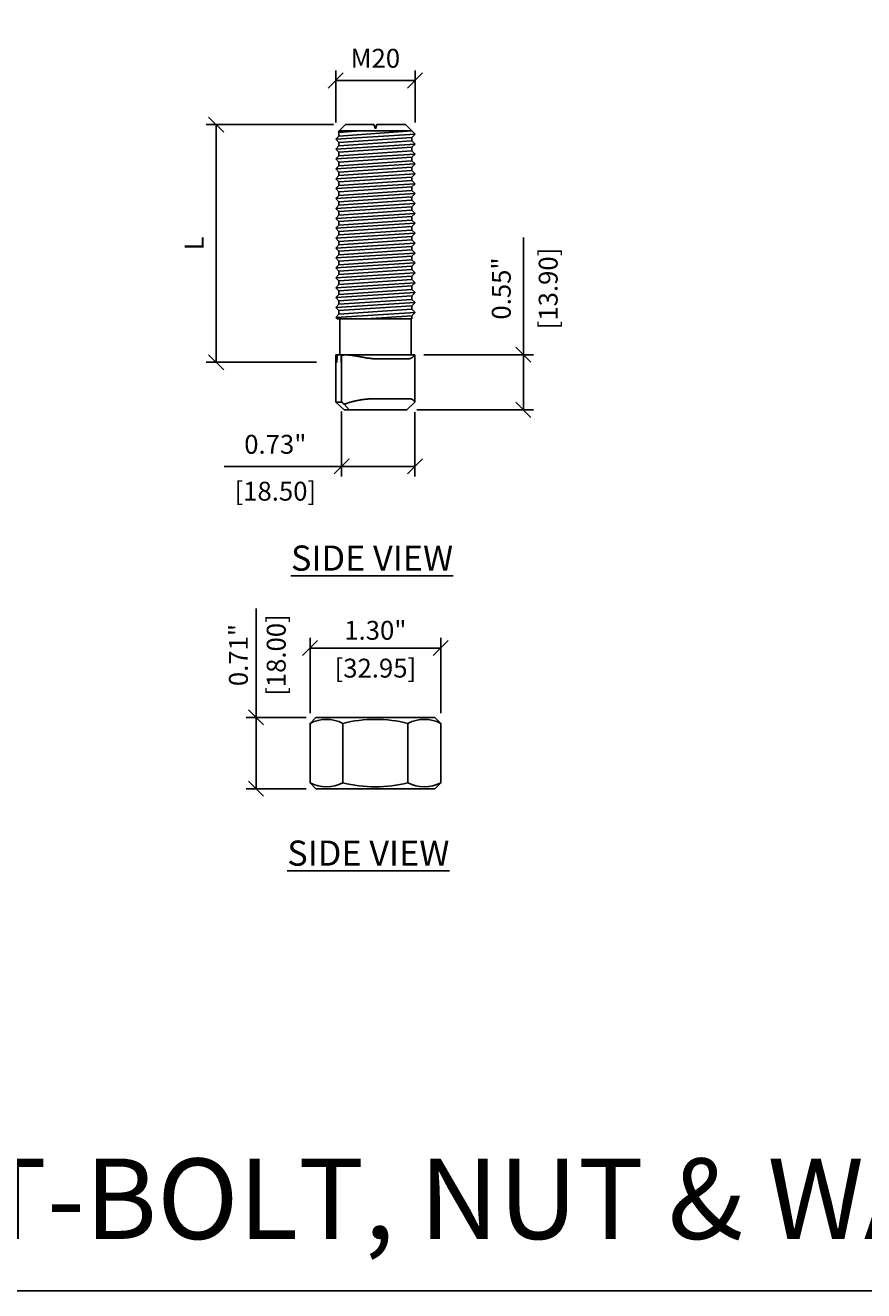
# Model space of a CAD drawing. Units: inches. Extents: x 1068 to 1445, y -408 to -388.
# Drawn here: x 1175 to 1183, y -408 to -396 of the extents above; entities that cross this region are included whole.
import ezdxf

# ---------------------------------------------------------------- set-up
doc = ezdxf.new("R2010")
doc.units = ezdxf.units.IN
doc.header["$MEASUREMENT"] = 0
doc.header["$PDMODE"] = 2
doc.linetypes.add('phl_thick', pattern=[0])
doc.layers.get('Defpoints').update_dxf_attribs({"color": 112})
doc.layers.add('projection', color=7, linetype='Continuous')
doc.layers.add('Symbol (ANSI)', color=7, linetype='Continuous')
doc.styles.get("Standard").update_dxf_attribs({"font": 'arial.ttf', "height": 0.09375})
doc.styles.add('Standard_2', font='arialbd.ttf', dxfattribs={"height": 0.125})
doc.dimstyles.get("Standard").update_dxf_attribs({"dimtxt": 0.09375, "dimasz": 0.075, "dimexe": 0.05, "dimexo": 0.05, "dimgap": 0.0625, "dimtad": 1, "dimzin": 3, "dimdsep": 46, "dimtxsty": 'Standard', "dimblk": 'OBLIQUE', "dimcen": -0.03125, "dimclrd": 256, "dimclre": 256, "dimclrt": 256, "dimadec": 0, "dimazin": 0, "dimtfac": 1, "dimtofl": 0, "dimtmove": 0, "dimatfit": 3, "dimldrblk": 'OBLIQUE', "dimfxl": 1, "dimfrac": 2, "dimtolj": 1, "dimtzin": 0, "dimlwd": -1, "dimlwe": -1, "dimarcsym": 1})

# ---------------------------------------------------------------- blocks, each defined once
blk = doc.blocks.new('_Oblique')
at = {"color": 0, "linetype": 'ByBlock', "lineweight": -2}
blk.add_line((-0.5, -0.5), (0.5, 0.5), dxfattribs=at)
blk = doc.blocks.new('*D392')
at = {"layer": 'Defpoints', "color": 0, "lineweight": -3, "transparency": 16777216}
for p in [(1179.089, -401.695), (1177.791, -402.444), (1179.089, -402.444)]:
    blk.add_point(p, dxfattribs=at)
at = {"layer": 'Symbol (ANSI)', "transparency": 16777216}
for p, q in [((1177.791, -402.344), (1177.791, -401.595)), ((1179.089, -402.344), (1179.089, -401.595)), ((1177.791, -401.695), (1179.089, -401.695))]:
    blk.add_line(p, q, dxfattribs=at)
at = {"layer": 'Symbol (ANSI)', "transparency": 16777216, "xscale": 0.15, "yscale": 0.15, "zscale": 0.15, "rotation": 180}
blk.add_blockref('_Oblique', (1177.791, -401.695), dxfattribs=at)
at = {"layer": 'Symbol (ANSI)', "transparency": 16777216, "xscale": 0.15, "yscale": 0.15, "zscale": 0.15}
blk.add_blockref('_Oblique', (1179.089, -401.695), dxfattribs=at)
at = {"layer": 'Symbol (ANSI)', "transparency": 16777216, "char_height": 0.1875, "attachment_point": 5}
for s, insert in [('\\A1;1.30"', (1178.44, -401.519)), ('\\A1;[32.95]', (1178.44, -401.895))]:
    blk.add_mtext(s, dxfattribs=dict(at, insert=insert))
blk = doc.blocks.new('*D394')
at = {"layer": 'Defpoints', "color": 0, "lineweight": -3, "transparency": 16777216}
for p in [(1177.851, -402.385), (1177.255, -403.094), (1177.851, -403.094)]:
    blk.add_point(p, dxfattribs=at)
at = {"layer": 'Symbol (ANSI)', "transparency": 16777216}
for p, q in [((1177.255, -402.385), (1177.255, -401.301)), ((1177.751, -402.385), (1177.155, -402.385)), ((1177.255, -403.094), (1177.255, -402.385)), ((1177.751, -403.094), (1177.155, -403.094))]:
    blk.add_line(p, q, dxfattribs=at)
at = {"layer": 'Symbol (ANSI)', "transparency": 16777216, "xscale": 0.15, "yscale": 0.15, "zscale": 0.15}
for p, rotation in [((1177.255, -402.385), 90), ((1177.255, -403.094), 270)]:
    blk.add_blockref('_Oblique', p, dxfattribs=dict(at, rotation=rotation))
at = {"layer": 'Symbol (ANSI)', "transparency": 16777216, "char_height": 0.1875, "attachment_point": 5, "rotation": 90}
for s, insert in [('\\A1;[18.00]', (1177.455, -401.765)), ('\\A1;0.71"', (1177.079, -401.765))]:
    blk.add_mtext(s, dxfattribs=dict(at, insert=insert))
blk = doc.blocks.new('HBC-С M20X60-1')
for p, q in [((-0.324, 2.835), (-0.395, 2.765)), ((-0.388, 2.722), (0.336, 2.772)), ((-0.388, 2.757), (-0.178, 2.772)), ((0.336, 2.772), (0.273, 2.835)), ((0.336, 2.772), (0.368, 2.74)), ((0.368, 2.74), (-0.419, 2.691)), ((-0.388, 2.722), (-0.419, 2.691)), ((-0.419, 2.691), (-0.388, 2.659)), ((-0.395, 2.765), (-0.388, 2.757)), ((-0.388, 2.757), (-0.388, 2.722)), ((0.336, 2.708), (-0.388, 2.659)), ((-0.388, 2.624), (0.336, 2.673)), ((-0.388, 2.659), (-0.388, 2.624)), ((0.368, 2.74), (0.336, 2.708)), ((0.336, 2.708), (0.336, 2.673)), ((0.336, 2.673), (0.368, 2.641)), ((0.368, 2.641), (-0.419, 2.592)), ((-0.388, 2.624), (-0.419, 2.592)), ((-0.419, 2.592), (-0.388, 2.561)), ((0.368, 2.543), (-0.419, 2.494)), ((-0.388, 2.526), (-0.419, 2.494)), ((0.336, 2.61), (-0.388, 2.561)), ((-0.388, 2.526), (0.336, 2.575)), ((-0.388, 2.561), (-0.388, 2.526)), ((0.368, 2.641), (0.336, 2.61)), ((0.336, 2.61), (0.336, 2.575)), ((0.336, 2.575), (0.368, 2.543)), ((0.368, 2.543), (0.336, 2.511)), ((-0.419, 2.494), (-0.388, 2.462)), ((0.368, 2.445), (-0.419, 2.395)), ((-0.388, 2.427), (-0.419, 2.395)), ((-0.419, 2.395), (-0.388, 2.364)), ((0.336, 2.511), (-0.388, 2.462)), ((-0.388, 2.427), (0.336, 2.476)), ((-0.388, 2.462), (-0.388, 2.427)), ((0.336, 2.413), (-0.388, 2.364)), ((0.336, 2.511), (0.336, 2.476)), ((0.336, 2.476), (0.368, 2.445)), ((0.368, 2.445), (0.336, 2.413)), ((0.336, 2.413), (0.336, 2.378)), ((0.368, 2.346), (-0.419, 2.297)), ((-0.388, 2.329), (-0.419, 2.297)), ((-0.419, 2.297), (-0.388, 2.265)), ((-0.388, 2.329), (0.336, 2.378)), ((-0.388, 2.364), (-0.388, 2.329)), ((0.336, 2.314), (-0.388, 2.265)), ((-0.388, 2.23), (0.336, 2.279)), ((-0.388, 2.265), (-0.388, 2.23)), ((0.336, 2.378), (0.368, 2.346)), ((0.368, 2.346), (0.336, 2.314)), ((0.336, 2.314), (0.336, 2.279)), ((0.336, 2.279), (0.368, 2.248)), ((0.368, 2.248), (-0.419, 2.199)), ((-0.388, 2.23), (-0.419, 2.199)), ((-0.419, 2.199), (-0.388, 2.167)), ((0.368, 2.149), (-0.419, 2.1)), ((0.336, 2.216), (-0.388, 2.167)), ((-0.388, 2.132), (0.336, 2.181)), ((-0.388, 2.167), (-0.388, 2.132)), ((0.368, 2.248), (0.336, 2.216)), ((0.336, 2.216), (0.336, 2.181)), ((0.336, 2.181), (0.368, 2.149)), ((0.368, 2.149), (0.336, 2.118)), ((-0.388, 2.132), (-0.419, 2.1)), ((-0.419, 2.1), (-0.388, 2.068)), ((0.368, 2.051), (-0.419, 2.002)), ((-0.388, 2.033), (-0.419, 2.002)), ((0.336, 2.118), (-0.388, 2.068)), ((-0.388, 2.033), (0.336, 2.083)), ((-0.388, 2.068), (-0.388, 2.033)), ((0.336, 2.019), (-0.388, 1.97)), ((0.336, 2.118), (0.336, 2.083)), ((0.336, 2.083), (0.368, 2.051)), ((0.368, 2.051), (0.336, 2.019)), ((0.336, 2.019), (0.336, 1.984)), ((-0.419, 2.002), (-0.388, 1.97)), ((0.368, 1.952), (-0.419, 1.903)), ((-0.388, 1.935), (-0.419, 1.903)), ((-0.419, 1.903), (-0.388, 1.871)), ((-0.388, 1.935), (0.336, 1.984)), ((-0.388, 1.97), (-0.388, 1.935)), ((0.336, 1.921), (-0.388, 1.871)), ((0.336, 1.984), (0.368, 1.952)), ((0.368, 1.952), (0.336, 1.921)), ((0.336, 1.921), (0.336, 1.886)), ((0.368, 1.854), (-0.419, 1.805)), ((-0.388, 1.837), (-0.419, 1.805)), ((-0.419, 1.805), (-0.388, 1.773)), ((-0.388, 1.837), (0.336, 1.886)), ((-0.388, 1.871), (-0.388, 1.837)), ((0.336, 1.822), (-0.388, 1.773)), ((-0.388, 1.738), (0.336, 1.787)), ((-0.388, 1.773), (-0.388, 1.738)), ((0.336, 1.886), (0.368, 1.854)), ((0.368, 1.854), (0.336, 1.822)), ((0.336, 1.822), (0.336, 1.787)), ((0.336, 1.787), (0.368, 1.756)), ((0.368, 1.756), (-0.419, 1.706)), ((-0.388, 1.738), (-0.419, 1.706)), ((-0.419, 1.706), (-0.388, 1.675)), ((0.368, 1.657), (-0.419, 1.608)), ((-0.388, 1.64), (-0.419, 1.608)), ((0.336, 1.724), (-0.388, 1.675)), ((-0.388, 1.64), (0.336, 1.689)), ((-0.388, 1.675), (-0.388, 1.64)), ((0.368, 1.756), (0.336, 1.724)), ((0.336, 1.724), (0.336, 1.689)), ((0.336, 1.689), (0.368, 1.657)), ((0.368, 1.657), (0.336, 1.625)), ((-0.419, 1.608), (-0.388, 1.576)), ((0.368, 1.559), (-0.419, 1.51)), ((-0.388, 1.541), (-0.419, 1.51)), ((0.336, 1.625), (-0.388, 1.576)), ((-0.388, 1.541), (0.336, 1.59)), ((-0.388, 1.576), (-0.388, 1.541)), ((0.336, 1.527), (-0.388, 1.478)), ((0.336, 1.625), (0.336, 1.59)), ((0.336, 1.59), (0.368, 1.559)), ((0.368, 1.559), (0.336, 1.527)), ((0.336, 1.527), (0.336, 1.492)), ((-0.419, 1.51), (-0.388, 1.478)), ((0.368, 1.46), (-0.419, 1.411)), ((-0.388, 1.443), (-0.419, 1.411)), ((-0.419, 1.411), (-0.388, 1.379)), ((-0.388, 1.443), (0.336, 1.492)), ((-0.388, 1.478), (-0.388, 1.443)), ((0.336, 1.429), (-0.388, 1.379)), ((-0.388, 1.344), (0.336, 1.394)), ((0.336, 1.492), (0.368, 1.46)), ((0.368, 1.46), (0.336, 1.429)), ((0.336, 1.429), (0.336, 1.394)), ((0.336, 1.394), (0.368, 1.362)), ((0.368, 1.362), (-0.419, 1.313)), ((-0.388, 1.344), (-0.419, 1.313)), ((-0.419, 1.313), (-0.388, 1.281)), ((0.368, 1.263), (-0.419, 1.214)), ((-0.388, 1.379), (-0.388, 1.344)), ((0.336, 1.33), (-0.388, 1.281)), ((-0.388, 1.246), (0.336, 1.295)), ((-0.388, 1.281), (-0.388, 1.246)), ((0.368, 1.362), (0.336, 1.33)), ((0.336, 1.33), (0.336, 1.295)), ((0.336, 1.295), (0.368, 1.263)), ((0.368, 1.263), (0.336, 1.232)), ((-0.388, 1.246), (-0.419, 1.214)), ((-0.419, 1.214), (-0.388, 1.182)), ((0.368, 1.165), (-0.419, 1.116)), ((-0.388, 1.148), (-0.419, 1.116)), ((0.336, 1.232), (-0.388, 1.182)), ((-0.388, 1.148), (0.336, 1.197)), ((-0.388, 1.182), (-0.388, 1.148)), ((0.336, 1.133), (-0.388, 1.084)), ((0.336, 1.232), (0.336, 1.197)), ((0.336, 1.197), (0.368, 1.165)), ((0.368, 1.165), (0.336, 1.133)), ((0.336, 1.133), (0.336, 1.098)), ((-0.419, 1.116), (-0.388, 1.084)), ((0.368, 1.067), (-0.419, 1.017)), ((-0.388, 1.049), (-0.419, 1.017)), ((-0.419, 1.017), (-0.388, 0.986)), ((-0.388, 1.049), (0.336, 1.098)), ((-0.388, 1.084), (-0.388, 1.049)), ((0.336, 1.035), (-0.388, 0.986)), ((0.336, 1.098), (0.368, 1.067)), ((0.368, 1.067), (0.336, 1.035)), ((0.336, 1.035), (0.336, 1)), ((0.368, 0.968), (-0.419, 0.919)), ((-0.388, 0.951), (-0.419, 0.919)), ((-0.419, 0.919), (-0.406, 0.905)), ((-0.388, 0.951), (0.336, 1)), ((-0.388, 0.986), (-0.388, 0.951)), ((0.336, 0.936), (-0.119, 0.905)), ((0.336, 1), (0.368, 0.968)), ((0.368, 0.968), (0.336, 0.936)), ((0.336, 0.936), (0.336, 0.905))]:
    blk.add_line(p, q)
at = {"color": 7, "linetype": 'phl_thick'}
blk.add_line((-0.388, 2.772), (0.336, 2.772), dxfattribs=at)
at = {"color": 7, "linetype": 'Continuous'}
for p, q in [((-0.324, 2.835), (-0.041, 2.835)), ((-0.026, 2.795), (-0.041, 2.835)), ((-0.011, 2.835), (-0.026, 2.795)), ((-0.011, 2.835), (0.273, 2.835)), ((-0.406, 0.906), (0.336, 0.906)), ((-0.38, 0.906), (-0.38, 0.547)), ((0.329, 0.547), (0.329, 0.906)), ((-0.418, 0.545), (-0.418, 0.545)), ((-0.418, 0.545), (-0.418, 0.545)), ((-0.418, 0.545), (-0.418, 0.545)), ((-0.418, 0.545), (-0.418, 0.545)), ((-0.418, 0.545), (-0.418, 0.545)), ((-0.418, 0.545), (-0.418, 0.545)), ((-0.418, 0.545), (-0.418, 0.545)), ((-0.418, 0.545), (-0.418, 0.545)), ((-0.418, 0.545), (-0.418, 0.545)), ((-0.418, 0.545), (-0.418, 0.545)), ((-0.418, 0.545), (-0.418, 0.545)), ((-0.418, 0.545), (-0.418, 0.545)), ((-0.418, 0.545), (-0.418, 0.545)), ((-0.418, 0.545), (-0.418, 0.545)), ((-0.418, 0.545), (-0.418, 0.545)), ((-0.418, 0.545), (-0.418, 0.545)), ((-0.418, 0.545), (-0.418, 0.545)), ((-0.418, 0.545), (-0.418, 0.545)), ((-0.418, 0.545), (-0.418, 0.545)), ((-0.418, 0.545), (-0.418, 0.545)), ((-0.418, 0.545), (-0.418, 0.545)), ((-0.418, 0.545), (-0.418, 0.545)), ((-0.418, 0.545), (-0.418, 0.545)), ((-0.418, 0.545), (-0.418, 0.545)), ((-0.418, 0.545), (-0.418, 0.545)), ((-0.418, 0.545), (-0.418, 0.545)), ((-0.418, 0.545), (-0.418, 0.545)), ((-0.418, 0.545), (-0.418, 0.545)), ((-0.418, 0.545), (-0.418, 0.545)), ((-0.418, 0.545), (-0.418, 0.545)), ((-0.418, 0.545), (-0.418, 0.545)), ((-0.418, 0.545), (-0.418, 0.545)), ((-0.418, 0.545), (-0.418, 0.545)), ((-0.418, 0.545), (-0.418, 0.545)), ((-0.418, 0.545), (-0.418, 0.545)), ((-0.418, 0.545), (-0.418, 0.545)), ((-0.418, 0.545), (-0.418, 0.545)), ((-0.418, 0.545), (-0.418, 0.545)), ((-0.418, 0.545), (-0.418, 0.545)), ((-0.418, 0.545), (-0.418, 0.545)), ((-0.418, 0.545), (-0.418, 0.545)), ((-0.418, 0.545), (-0.418, 0.545)), ((-0.418, 0.545), (-0.418, 0.545)), ((-0.418, 0.545), (-0.418, 0.545)), ((-0.418, 0.545), (-0.418, 0.545)), ((-0.418, 0.545), (-0.418, 0.545)), ((-0.418, 0.545), (-0.418, 0.545)), ((-0.418, 0.545), (-0.418, 0.545)), ((-0.418, 0.545), (-0.418, 0.545)), ((-0.418, 0.545), (-0.418, 0.545)), ((-0.418, 0.545), (-0.418, 0.545)), ((-0.418, 0.545), (-0.418, 0.545)), ((-0.418, 0.545), (-0.418, 0.545)), ((-0.418, 0.545), (-0.418, 0.545)), ((-0.418, 0.545), (-0.418, 0.545)), ((-0.418, 0.545), (-0.418, 0.545)), ((-0.418, 0.545), (-0.418, 0.545)), ((-0.418, 0.545), (-0.418, 0.545)), ((-0.418, 0.545), (-0.418, 0.545)), ((-0.418, 0.545), (-0.418, 0.545)), ((-0.418, 0.545), (-0.418, 0.545)), ((-0.418, 0.545), (-0.418, 0.545)), ((-0.418, 0.545), (-0.418, 0.545)), ((-0.418, 0.545), (-0.418, 0.545)), ((-0.418, 0.545), (-0.418, 0.545)), ((-0.418, 0.545), (-0.418, 0.545)), ((-0.418, 0.545), (-0.418, 0.545)), ((-0.418, 0.545), (-0.418, 0.545)), ((-0.418, 0.545), (-0.418, 0.545)), ((-0.418, 0.545), (-0.418, 0.545)), ((-0.417, 0.545), (-0.418, 0.545)), ((-0.418, 0.545), (-0.418, 0.545)), ((-0.418, 0.545), (-0.418, 0.545)), ((-0.418, 0.545), (-0.418, 0.545)), ((-0.418, 0.545), (-0.418, 0.545)), ((-0.418, 0.545), (-0.418, 0.545)), ((-0.418, 0.545), (-0.418, 0.545)), ((-0.418, 0.545), (-0.418, 0.545)), ((-0.418, 0.545), (-0.418, 0.076)), ((-0.407, 0.545), (-0.418, 0.545)), ((-0.417, 0.544), (-0.417, 0.545)), ((-0.417, 0.543), (-0.417, 0.544)), ((-0.417, 0.544), (-0.417, 0.544)), ((-0.417, 0.544), (-0.417, 0.544)), ((-0.417, 0.544), (-0.417, 0.544)), ((-0.417, 0.544), (-0.417, 0.544)), ((-0.417, 0.542), (-0.417, 0.543)), ((-0.417, 0.543), (-0.417, 0.543)), ((-0.417, 0.543), (-0.417, 0.543)), ((-0.417, 0.543), (-0.417, 0.543)), ((-0.417, 0.541), (-0.417, 0.542)), ((-0.417, 0.542), (-0.417, 0.542)), ((-0.417, 0.542), (-0.417, 0.542)), ((-0.416, 0.54), (-0.417, 0.541)), ((-0.417, 0.541), (-0.417, 0.541)), ((-0.417, 0.541), (-0.417, 0.541)), ((-0.416, 0.539), (-0.416, 0.54)), ((-0.416, 0.54), (-0.416, 0.54)), ((-0.416, 0.538), (-0.416, 0.539)), ((-0.416, 0.539), (-0.416, 0.539)), ((-0.416, 0.537), (-0.416, 0.538)), ((-0.416, 0.538), (-0.416, 0.538)), ((-0.416, 0.536), (-0.416, 0.537)), ((-0.416, 0.537), (-0.416, 0.537)), ((-0.416, 0.535), (-0.416, 0.536)), ((-0.416, 0.536), (-0.416, 0.536)), ((-0.411, 0.476), (-0.416, 0.535)), ((-0.416, 0.535), (-0.416, 0.535)), ((-0.367, 0.547), (-0.407, 0.547)), ((-0.407, 0.547), (-0.407, 0.51)), ((-0.407, 0.51), (-0.407, 0.508)), ((-0.407, 0.508), (-0.407, 0.506)), ((-0.407, 0.506), (-0.407, 0.504)), ((-0.407, 0.504), (-0.407, 0.503)), ((-0.367, 0.547), (0.356, 0.547)), ((-0.367, 0.51), (-0.367, 0.547)), ((-0.367, 0.508), (-0.367, 0.51)), ((-0.367, 0.506), (-0.367, 0.508)), ((-0.367, 0.504), (-0.367, 0.506)), ((-0.367, 0.503), (-0.367, 0.504)), ((-0.362, 0.541), (-0.364, 0.476)), ((-0.36, 0.542), (-0.362, 0.541)), ((-0.362, 0.541), (-0.362, 0.076)), ((-0.359, 0.542), (-0.36, 0.542)), ((-0.358, 0.542), (-0.359, 0.542)), ((-0.357, 0.542), (-0.358, 0.542)), ((-0.355, 0.542), (-0.357, 0.542)), ((-0.354, 0.543), (-0.355, 0.542)), ((-0.353, 0.543), (-0.354, 0.543)), ((-0.352, 0.543), (-0.353, 0.543)), ((-0.35, 0.543), (-0.352, 0.543)), ((-0.349, 0.543), (-0.35, 0.543)), ((-0.348, 0.543), (-0.349, 0.543)), ((-0.347, 0.544), (-0.348, 0.543)), ((-0.345, 0.544), (-0.347, 0.544)), ((-0.344, 0.544), (-0.345, 0.544)), ((-0.343, 0.544), (-0.344, 0.544)), ((-0.341, 0.544), (-0.343, 0.544)), ((-0.34, 0.544), (-0.341, 0.544)), ((-0.339, 0.544), (-0.34, 0.544)), ((-0.338, 0.544), (-0.339, 0.544)), ((-0.336, 0.545), (-0.338, 0.544)), ((-0.335, 0.545), (-0.336, 0.545)), ((-0.334, 0.545), (-0.335, 0.545)), ((-0.332, 0.545), (-0.334, 0.545)), ((-0.331, 0.545), (-0.332, 0.545)), ((-0.33, 0.545), (-0.331, 0.545)), ((-0.329, 0.545), (-0.33, 0.545)), ((-0.327, 0.545), (-0.329, 0.545)), ((-0.326, 0.545), (-0.327, 0.545)), ((-0.325, 0.545), (-0.326, 0.545)), ((-0.323, 0.545), (-0.325, 0.545)), ((-0.322, 0.545), (-0.323, 0.545)), ((-0.317, 0.545), (-0.322, 0.545)), ((-0.316, 0.545), (-0.317, 0.545)), ((-0.315, 0.545), (-0.316, 0.545)), ((-0.313, 0.545), (-0.315, 0.545)), ((-0.306, 0.545), (-0.313, 0.545)), ((0.366, 0.545), (-0.313, 0.545)), ((-0.298, 0.545), (-0.306, 0.545)), ((-0.29, 0.544), (-0.298, 0.545)), ((-0.283, 0.544), (-0.29, 0.544)), ((-0.275, 0.543), (-0.283, 0.544)), ((-0.267, 0.542), (-0.275, 0.543)), ((-0.26, 0.542), (-0.267, 0.542)), ((-0.252, 0.541), (-0.26, 0.542)), ((-0.244, 0.54), (-0.252, 0.541)), ((-0.236, 0.538), (-0.244, 0.54)), ((-0.228, 0.537), (-0.236, 0.538)), ((-0.22, 0.536), (-0.228, 0.537)), ((-0.211, 0.534), (-0.22, 0.536)), ((-0.203, 0.533), (-0.211, 0.534)), ((-0.195, 0.531), (-0.203, 0.533)), ((-0.186, 0.53), (-0.195, 0.531)), ((-0.178, 0.528), (-0.186, 0.53)), ((-0.17, 0.526), (-0.178, 0.528)), ((-0.161, 0.525), (-0.17, 0.526)), ((-0.153, 0.523), (-0.161, 0.525)), ((-0.144, 0.522), (-0.153, 0.523)), ((-0.136, 0.52), (-0.144, 0.522)), ((-0.127, 0.518), (-0.136, 0.52)), ((-0.118, 0.517), (-0.127, 0.518)), ((-0.11, 0.515), (-0.118, 0.517)), ((-0.101, 0.514), (-0.11, 0.515)), ((-0.093, 0.513), (-0.101, 0.514)), ((-0.084, 0.512), (-0.093, 0.513)), ((-0.076, 0.511), (-0.084, 0.512)), ((-0.067, 0.51), (-0.076, 0.511)), ((-0.059, 0.509), (-0.067, 0.51)), ((-0.051, 0.508), (-0.059, 0.509)), ((-0.042, 0.508), (-0.051, 0.508)), ((-0.034, 0.508), (-0.042, 0.508)), ((-0.026, 0.508), (-0.034, 0.508)), ((0.308, 0.508), (-0.026, 0.508)), ((0.31, 0.508), (0.308, 0.508)), ((0.313, 0.508), (0.31, 0.508)), ((0.316, 0.509), (0.313, 0.508)), ((0.319, 0.509), (0.316, 0.509)), ((0.321, 0.51), (0.319, 0.509)), ((0.324, 0.511), (0.321, 0.51)), ((0.326, 0.512), (0.324, 0.511)), ((0.329, 0.513), (0.326, 0.512)), ((0.331, 0.515), (0.329, 0.513)), ((0.333, 0.516), (0.331, 0.515)), ((0.336, 0.517), (0.333, 0.516)), ((0.338, 0.519), (0.336, 0.517)), ((0.34, 0.52), (0.338, 0.519)), ((0.342, 0.522), (0.34, 0.52)), ((0.344, 0.523), (0.342, 0.522)), ((0.346, 0.525), (0.344, 0.523)), ((0.348, 0.526), (0.346, 0.525)), ((0.35, 0.528), (0.348, 0.526)), ((0.351, 0.529), (0.35, 0.528)), ((0.353, 0.53), (0.351, 0.529)), ((0.355, 0.532), (0.353, 0.53)), ((0.356, 0.533), (0.355, 0.532)), ((0.356, 0.547), (0.356, 0.545)), ((0.358, 0.535), (0.356, 0.533)), ((0.359, 0.536), (0.358, 0.535)), ((0.36, 0.537), (0.359, 0.536)), ((0.361, 0.538), (0.36, 0.537)), ((0.363, 0.539), (0.361, 0.538)), ((0.364, 0.541), (0.363, 0.54)), ((0.363, 0.54), (0.363, 0.539)), ((0.365, 0.542), (0.364, 0.541)), ((0.366, 0.543), (0.365, 0.542)), ((0.366, 0.545), (0.366, 0.545)), ((0.366, 0.545), (0.366, 0.545)), ((0.366, 0.545), (0.366, 0.545)), ((0.366, 0.545), (0.366, 0.545)), ((0.366, 0.545), (0.366, 0.545)), ((0.366, 0.545), (0.366, 0.545)), ((0.366, 0.545), (0.366, 0.545)), ((0.366, 0.545), (0.366, 0.545)), ((0.366, 0.545), (0.366, 0.545)), ((0.366, 0.545), (0.366, 0.545)), ((0.366, 0.545), (0.366, 0.545)), ((0.366, 0.545), (0.366, 0.545)), ((0.366, 0.545), (0.366, 0.545)), ((0.366, 0.545), (0.366, 0.545)), ((0.366, 0.545), (0.366, 0.545)), ((0.366, 0.545), (0.366, 0.545)), ((0.366, 0.545), (0.366, 0.545)), ((0.366, 0.545), (0.366, 0.545)), ((0.366, 0.545), (0.366, 0.545)), ((0.367, 0.544), (0.366, 0.544)), ((0.366, 0.544), (0.366, 0.543)), ((0.366, 0.543), (0.366, 0.543)), ((0.367, 0.545), (0.367, 0.544)), ((0.367, 0.545), (0.367, 0.545)), ((0.367, 0.545), (0.367, 0.545)), ((0.367, 0.545), (0.367, 0.545)), ((0.367, 0.545), (0.367, 0.545)), ((0.367, 0.545), (0.367, 0.545)), ((0.367, 0.545), (0.367, 0.545)), ((0.367, 0.545), (0.367, 0.545)), ((0.367, 0.545), (0.367, 0.545)), ((0.367, 0.545), (0.367, 0.545)), ((0.367, 0.545), (0.367, 0.545)), ((0.367, 0.545), (0.367, 0.545)), ((0.367, 0.545), (0.367, 0.545)), ((0.367, 0.545), (0.367, 0.545)), ((0.367, 0.545), (0.367, 0.545)), ((0.367, 0.545), (0.367, 0.545)), ((0.367, 0.545), (0.367, 0.545)), ((0.367, 0.545), (0.367, 0.545)), ((0.367, 0.545), (0.367, 0.545)), ((0.367, 0.545), (0.367, 0.545)), ((0.367, 0.545), (0.367, 0.545)), ((0.367, 0.545), (0.367, 0.545)), ((0.367, 0.545), (0.367, 0.545)), ((0.367, 0.545), (0.367, 0.545)), ((0.367, 0.545), (0.367, 0.545)), ((0.367, 0.545), (0.367, 0.545)), ((0.367, 0.545), (0.367, 0.545)), ((0.367, 0.545), (0.367, 0.545)), ((0.367, 0.545), (0.367, 0.545)), ((0.367, 0.545), (0.367, 0.545)), ((0.367, 0.545), (0.367, 0.545)), ((0.367, 0.545), (0.367, 0.545)), ((0.367, 0.545), (0.367, 0.545)), ((0.367, 0.545), (0.367, 0.545)), ((0.367, 0.545), (0.367, 0.545)), ((0.367, 0.545), (0.367, 0.545)), ((0.366, 0.545), (0.366, 0.545)), ((0.366, 0.545), (0.367, 0.545)), ((0.367, 0.545), (0.367, 0.545)), ((0.367, 0.545), (0.367, 0.545)), ((0.367, 0.545), (0.367, 0.545)), ((0.367, 0.545), (0.367, 0.545)), ((0.367, 0.545), (0.367, 0.545)), ((0.367, 0.545), (0.367, 0.545)), ((0.367, 0.545), (0.367, 0.545)), ((0.367, 0.545), (0.367, 0.545)), ((0.367, 0.545), (0.367, 0.545)), ((0.367, 0.545), (0.367, 0.545)), ((0.367, 0.545), (0.367, 0.545)), ((0.367, 0.545), (0.367, 0.545)), ((0.367, 0.545), (0.367, 0.545)), ((0.367, 0.545), (0.367, 0.545)), ((0.367, 0.076), (0.367, 0.545)), ((-0.41, 0.475), (-0.411, 0.476)), ((-0.41, 0.474), (-0.41, 0.475)), ((-0.41, 0.475), (-0.41, 0.475)), ((-0.41, 0.475), (-0.41, 0.475)), ((-0.41, 0.475), (-0.41, 0.475)), ((-0.41, 0.473), (-0.41, 0.474)), ((-0.41, 0.474), (-0.41, 0.474)), ((-0.41, 0.474), (-0.41, 0.474)), ((-0.41, 0.474), (-0.41, 0.474)), ((-0.41, 0.472), (-0.41, 0.473)), ((-0.41, 0.473), (-0.41, 0.473)), ((-0.41, 0.473), (-0.41, 0.473)), ((-0.41, 0.473), (-0.41, 0.473)), ((-0.41, 0.473), (-0.41, 0.473)), ((-0.41, 0.471), (-0.41, 0.472)), ((-0.41, 0.472), (-0.41, 0.472)), ((-0.41, 0.472), (-0.41, 0.472)), ((-0.41, 0.472), (-0.41, 0.472)), ((-0.41, 0.472), (-0.41, 0.472)), ((-0.41, 0.472), (-0.41, 0.472)), ((-0.41, 0.47), (-0.41, 0.471)), ((-0.41, 0.471), (-0.41, 0.471)), ((-0.41, 0.471), (-0.41, 0.471)), ((-0.41, 0.471), (-0.41, 0.471)), ((-0.41, 0.471), (-0.41, 0.471)), ((-0.41, 0.471), (-0.41, 0.471)), ((-0.41, 0.471), (-0.41, 0.471)), ((-0.41, 0.471), (-0.41, 0.471)), ((-0.41, 0.471), (-0.41, 0.471)), ((-0.41, 0.471), (-0.41, 0.471)), ((-0.41, 0.471), (-0.41, 0.471)), ((-0.409, 0.47), (-0.41, 0.47)), ((-0.41, 0.47), (-0.41, 0.47)), ((-0.41, 0.47), (-0.41, 0.47)), ((-0.41, 0.47), (-0.41, 0.47)), ((-0.408, 0.476), (-0.409, 0.475)), ((-0.409, 0.475), (-0.409, 0.474)), ((-0.409, 0.474), (-0.409, 0.474)), ((-0.409, 0.474), (-0.409, 0.473)), ((-0.409, 0.473), (-0.409, 0.472)), ((-0.409, 0.472), (-0.409, 0.472)), ((-0.409, 0.472), (-0.409, 0.471)), ((-0.409, 0.471), (-0.409, 0.471)), ((-0.409, 0.471), (-0.409, 0.471)), ((-0.409, 0.471), (-0.409, 0.471)), ((-0.409, 0.471), (-0.409, 0.47)), ((-0.409, 0.47), (-0.409, 0.47)), ((-0.407, 0.501), (-0.408, 0.499)), ((-0.408, 0.499), (-0.408, 0.498)), ((-0.408, 0.498), (-0.408, 0.496)), ((-0.408, 0.496), (-0.408, 0.494)), ((-0.408, 0.494), (-0.408, 0.493)), ((-0.408, 0.493), (-0.408, 0.491)), ((-0.408, 0.491), (-0.408, 0.49)), ((-0.408, 0.49), (-0.408, 0.488)), ((-0.408, 0.488), (-0.408, 0.487)), ((-0.408, 0.487), (-0.408, 0.485)), ((-0.408, 0.485), (-0.408, 0.484)), ((-0.408, 0.484), (-0.408, 0.483)), ((-0.408, 0.483), (-0.408, 0.481)), ((-0.408, 0.481), (-0.408, 0.48)), ((-0.408, 0.48), (-0.408, 0.479)), ((-0.408, 0.479), (-0.408, 0.478)), ((-0.408, 0.478), (-0.408, 0.477)), ((-0.408, 0.477), (-0.408, 0.476)), ((-0.407, 0.503), (-0.407, 0.501)), ((-0.367, 0.501), (-0.367, 0.503)), ((-0.367, 0.499), (-0.367, 0.501)), ((-0.367, 0.498), (-0.367, 0.499)), ((-0.367, 0.496), (-0.367, 0.498)), ((-0.367, 0.494), (-0.367, 0.496)), ((-0.367, 0.493), (-0.367, 0.494)), ((-0.367, 0.491), (-0.367, 0.493)), ((-0.367, 0.49), (-0.367, 0.491)), ((-0.367, 0.488), (-0.367, 0.49)), ((-0.367, 0.487), (-0.367, 0.488)), ((-0.367, 0.485), (-0.367, 0.487)), ((-0.367, 0.484), (-0.367, 0.485)), ((-0.367, 0.483), (-0.367, 0.484)), ((-0.367, 0.481), (-0.367, 0.483)), ((-0.367, 0.48), (-0.367, 0.481)), ((-0.367, 0.479), (-0.367, 0.48)), ((-0.367, 0.478), (-0.367, 0.479)), ((-0.366, 0.477), (-0.367, 0.478)), ((-0.366, 0.476), (-0.366, 0.477)), ((-0.366, 0.475), (-0.366, 0.476)), ((-0.366, 0.474), (-0.366, 0.475)), ((-0.366, 0.473), (-0.366, 0.474)), ((-0.366, 0.474), (-0.366, 0.474)), ((-0.366, 0.472), (-0.366, 0.473)), ((-0.366, 0.471), (-0.366, 0.472)), ((-0.366, 0.472), (-0.366, 0.472)), ((-0.365, 0.47), (-0.366, 0.471)), ((-0.366, 0.471), (-0.366, 0.471)), ((-0.366, 0.471), (-0.366, 0.471)), ((-0.366, 0.471), (-0.366, 0.471)), ((-0.364, 0.474), (-0.365, 0.474)), ((-0.365, 0.474), (-0.365, 0.473)), ((-0.365, 0.473), (-0.365, 0.473)), ((-0.365, 0.473), (-0.365, 0.473)), ((-0.365, 0.473), (-0.365, 0.473)), ((-0.365, 0.473), (-0.365, 0.473)), ((-0.365, 0.473), (-0.365, 0.472)), ((-0.365, 0.472), (-0.365, 0.472)), ((-0.365, 0.472), (-0.365, 0.472)), ((-0.365, 0.472), (-0.365, 0.472)), ((-0.365, 0.472), (-0.365, 0.472)), ((-0.365, 0.472), (-0.365, 0.472)), ((-0.365, 0.472), (-0.365, 0.471)), ((-0.365, 0.471), (-0.365, 0.471)), ((-0.365, 0.471), (-0.365, 0.471)), ((-0.365, 0.471), (-0.365, 0.471)), ((-0.365, 0.471), (-0.365, 0.471)), ((-0.365, 0.471), (-0.365, 0.471)), ((-0.365, 0.471), (-0.365, 0.471)), ((-0.365, 0.471), (-0.365, 0.471)), ((-0.365, 0.471), (-0.365, 0.471)), ((-0.365, 0.471), (-0.365, 0.471)), ((-0.365, 0.471), (-0.365, 0.471)), ((-0.365, 0.471), (-0.365, 0.47)), ((-0.365, 0.47), (-0.365, 0.47)), ((-0.365, 0.47), (-0.365, 0.47)), ((-0.365, 0.47), (-0.365, 0.47)), ((-0.365, 0.47), (-0.365, 0.47)), ((-0.365, 0.47), (-0.365, 0.47)), ((-0.364, 0.476), (-0.364, 0.475)), ((-0.364, 0.475), (-0.364, 0.475)), ((-0.364, 0.475), (-0.364, 0.475)), ((-0.364, 0.475), (-0.364, 0.475)), ((-0.364, 0.475), (-0.364, 0.474)), ((-0.364, 0.474), (-0.364, 0.474)), ((-0.364, 0.474), (-0.364, 0.474)), ((-0.418, 0.076), (-0.358, 0.076)), ((-0.418, 0.076), (-0.418, 0.076)), ((-0.418, 0.076), (-0.418, 0.076)), ((-0.418, 0.076), (-0.418, 0.076)), ((-0.418, 0.076), (-0.418, 0.076)), ((-0.418, 0.076), (-0.418, 0.076)), ((-0.418, 0.076), (-0.418, 0.076)), ((-0.418, 0.076), (-0.418, 0.076)), ((-0.418, 0.076), (-0.418, 0.076)), ((-0.418, 0.076), (-0.418, 0.076)), ((-0.418, 0.076), (-0.418, 0.076)), ((-0.418, 0.076), (-0.418, 0.076)), ((-0.418, 0.076), (-0.418, 0.076)), ((-0.418, 0.076), (-0.418, 0.076)), ((-0.418, 0.076), (-0.418, 0.076)), ((-0.418, 0.076), (-0.418, 0.076)), ((-0.418, 0.076), (-0.418, 0.076)), ((-0.418, 0.076), (-0.418, 0.076)), ((-0.418, 0.076), (-0.418, 0.076)), ((-0.418, 0.076), (-0.418, 0.076)), ((-0.418, 0.076), (-0.418, 0.076)), ((-0.418, 0.076), (-0.418, 0.076)), ((-0.418, 0.076), (-0.418, 0.076)), ((-0.418, 0.076), (-0.418, 0.076)), ((-0.418, 0.076), (-0.418, 0.076)), ((-0.418, 0.076), (-0.418, 0.076)), ((-0.418, 0.076), (-0.418, 0.076)), ((-0.418, 0.076), (-0.418, 0.076)), ((-0.418, 0.076), (-0.418, 0.076)), ((-0.418, 0.076), (-0.418, 0.076)), ((-0.418, 0.076), (-0.418, 0.076)), ((-0.418, 0.076), (-0.418, 0.076)), ((-0.418, 0.076), (-0.418, 0.076)), ((-0.418, 0.076), (-0.418, 0.076)), ((-0.418, 0.076), (-0.418, 0.076)), ((-0.418, 0.076), (-0.418, 0.076)), ((-0.418, 0.075), (-0.418, 0.076)), ((-0.418, 0.076), (-0.418, 0.076)), ((-0.418, 0.076), (-0.418, 0.076)), ((-0.418, 0.076), (-0.418, 0.076)), ((-0.418, 0.076), (-0.418, 0.076)), ((-0.418, 0.076), (-0.418, 0.076)), ((-0.418, 0.076), (-0.418, 0.076)), ((-0.418, 0.076), (-0.418, 0.076)), ((-0.337, 0), (-0.418, 0.075)), ((-0.418, 0.075), (-0.418, 0.075)), ((-0.418, 0.075), (-0.418, 0.075)), ((-0.418, 0.075), (-0.418, 0.075)), ((-0.418, 0.075), (-0.418, 0.075)), ((-0.418, 0.075), (-0.418, 0.075)), ((-0.418, 0.075), (-0.418, 0.075)), ((-0.418, 0.075), (-0.418, 0.075)), ((-0.418, 0.075), (-0.418, 0.075)), ((-0.418, 0.075), (-0.418, 0.075)), ((-0.418, 0.075), (-0.418, 0.075)), ((-0.418, 0.075), (-0.418, 0.075)), ((-0.418, 0.075), (-0.418, 0.075)), ((-0.418, 0.075), (-0.418, 0.075)), ((-0.418, 0.075), (-0.418, 0.075)), ((-0.418, 0.075), (-0.418, 0.075)), ((-0.418, 0.075), (-0.418, 0.075)), ((-0.418, 0.075), (-0.418, 0.075)), ((-0.418, 0.075), (-0.418, 0.075)), ((-0.418, 0.075), (-0.418, 0.075)), ((-0.418, 0.075), (-0.418, 0.075)), ((-0.418, 0.075), (-0.418, 0.075)), ((-0.418, 0.075), (-0.418, 0.075)), ((-0.418, 0.075), (-0.418, 0.075)), ((-0.418, 0.075), (-0.418, 0.075)), ((-0.418, 0.075), (-0.418, 0.075)), ((-0.418, 0.075), (-0.418, 0.075)), ((-0.418, 0.075), (-0.418, 0.075)), ((-0.358, 0.076), (-0.358, 0.075)), ((-0.358, 0.075), (-0.357, 0.075)), ((-0.357, 0.075), (-0.356, 0.074)), ((-0.356, 0.074), (-0.356, 0.073)), ((-0.356, 0.073), (-0.355, 0.073)), ((-0.355, 0.073), (-0.355, 0.072)), ((-0.355, 0.072), (-0.354, 0.072)), ((-0.354, 0.072), (-0.353, 0.071)), ((-0.353, 0.071), (-0.353, 0.07)), ((-0.353, 0.07), (-0.352, 0.07)), ((-0.352, 0.07), (-0.351, 0.069)), ((-0.351, 0.069), (-0.351, 0.069)), ((-0.351, 0.069), (-0.35, 0.068)), ((-0.35, 0.068), (-0.35, 0.067)), ((-0.35, 0.067), (-0.349, 0.067)), ((-0.349, 0.067), (-0.348, 0.066)), ((-0.348, 0.066), (-0.348, 0.066)), ((-0.348, 0.066), (-0.347, 0.065)), ((-0.347, 0.065), (-0.347, 0.064)), ((-0.347, 0.064), (-0.346, 0.064)), ((-0.346, 0.064), (-0.345, 0.063)), ((-0.345, 0.063), (-0.345, 0.063)), ((-0.345, 0.063), (-0.344, 0.062)), ((-0.344, 0.062), (-0.343, 0.061)), ((-0.343, 0.061), (-0.343, 0.061)), ((-0.343, 0.061), (-0.342, 0.06)), ((-0.342, 0.06), (-0.342, 0.06)), ((-0.342, 0.06), (-0.341, 0.059)), ((-0.341, 0.059), (-0.34, 0.058)), ((-0.34, 0.058), (-0.34, 0.058)), ((-0.34, 0.058), (-0.339, 0.057)), ((-0.339, 0.057), (-0.338, 0.057)), ((-0.338, 0.057), (-0.338, 0.056)), ((-0.338, 0.056), (-0.337, 0.055)), ((-0.337, 0.055), (-0.328, 0.058)), ((-0.337, 0.055), (-0.286, 0)), ((-0.337, 0.055), (-0.337, 0.055)), ((-0.286, 0), (-0.337, 0)), ((-0.328, 0.058), (-0.32, 0.061)), ((-0.32, 0.061), (-0.312, 0.064)), ((-0.312, 0.064), (-0.304, 0.067)), ((-0.304, 0.067), (-0.295, 0.069)), ((-0.295, 0.069), (-0.287, 0.072)), ((-0.287, 0.072), (-0.278, 0.075)), ((0.286, 0), (-0.286, 0)), ((-0.278, 0.075), (-0.27, 0.077)), ((-0.27, 0.077), (-0.261, 0.079)), ((-0.261, 0.079), (-0.252, 0.082)), ((-0.252, 0.082), (-0.244, 0.084)), ((-0.244, 0.084), (-0.235, 0.086)), ((-0.235, 0.086), (-0.226, 0.088)), ((-0.226, 0.088), (-0.217, 0.09)), ((-0.217, 0.09), (-0.208, 0.092)), ((-0.208, 0.092), (-0.2, 0.094)), ((-0.2, 0.094), (-0.191, 0.095)), ((-0.191, 0.095), (-0.182, 0.097)), ((-0.182, 0.097), (-0.173, 0.098)), ((-0.173, 0.098), (-0.164, 0.1)), ((-0.164, 0.1), (-0.155, 0.101)), ((-0.155, 0.101), (-0.145, 0.102)), ((-0.145, 0.102), (-0.136, 0.104)), ((-0.136, 0.104), (-0.127, 0.105)), ((-0.127, 0.105), (-0.118, 0.106)), ((-0.118, 0.106), (-0.109, 0.107)), ((-0.109, 0.107), (-0.1, 0.107)), ((-0.1, 0.107), (-0.091, 0.108)), ((-0.091, 0.108), (-0.081, 0.109)), ((-0.081, 0.109), (-0.072, 0.109)), ((-0.072, 0.109), (-0.063, 0.11)), ((-0.063, 0.11), (-0.054, 0.11)), ((-0.054, 0.11), (-0.044, 0.11)), ((-0.044, 0.11), (-0.035, 0.11)), ((-0.035, 0.11), (-0.026, 0.11)), ((-0.026, 0.11), (0.308, 0.11)), ((0.286, 0), (0.366, 0.075)), ((0.308, 0.11), (0.31, 0.11)), ((0.31, 0.11), (0.312, 0.11)), ((0.312, 0.11), (0.315, 0.11)), ((0.315, 0.11), (0.317, 0.11)), ((0.317, 0.11), (0.32, 0.109)), ((0.32, 0.109), (0.322, 0.109)), ((0.322, 0.109), (0.324, 0.109)), ((0.324, 0.109), (0.327, 0.108)), ((0.327, 0.108), (0.329, 0.107)), ((0.329, 0.107), (0.331, 0.107)), ((0.331, 0.107), (0.333, 0.106)), ((0.333, 0.106), (0.335, 0.105)), ((0.335, 0.105), (0.338, 0.105)), ((0.338, 0.105), (0.34, 0.104)), ((0.34, 0.104), (0.342, 0.103)), ((0.342, 0.103), (0.344, 0.102)), ((0.344, 0.102), (0.345, 0.101)), ((0.345, 0.101), (0.347, 0.1)), ((0.347, 0.1), (0.349, 0.098)), ((0.349, 0.098), (0.351, 0.097)), ((0.351, 0.097), (0.352, 0.096)), ((0.352, 0.096), (0.354, 0.095)), ((0.354, 0.095), (0.355, 0.093)), ((0.355, 0.093), (0.357, 0.092)), ((0.357, 0.092), (0.358, 0.09)), ((0.358, 0.09), (0.359, 0.089)), ((0.359, 0.089), (0.36, 0.087)), ((0.36, 0.087), (0.361, 0.086)), ((0.361, 0.086), (0.362, 0.084)), ((0.362, 0.084), (0.363, 0.083)), ((0.363, 0.083), (0.364, 0.081)), ((0.364, 0.081), (0.365, 0.08)), ((0.365, 0.08), (0.365, 0.078)), ((0.365, 0.078), (0.366, 0.076)), ((0.366, 0.076), (0.366, 0.075)), ((0.366, 0.075), (0.366, 0.075)), ((0.366, 0.075), (0.366, 0.075)), ((0.366, 0.075), (0.366, 0.075)), ((0.366, 0.075), (0.366, 0.075)), ((0.366, 0.075), (0.366, 0.075)), ((0.366, 0.075), (0.366, 0.075)), ((0.366, 0.075), (0.366, 0.075)), ((0.366, 0.075), (0.366, 0.075)), ((0.366, 0.075), (0.366, 0.075)), ((0.366, 0.075), (0.366, 0.075)), ((0.366, 0.075), (0.366, 0.075)), ((0.366, 0.075), (0.366, 0.075)), ((0.366, 0.075), (0.366, 0.075)), ((0.366, 0.075), (0.366, 0.075)), ((0.366, 0.075), (0.367, 0.075)), ((0.367, 0.075), (0.367, 0.076)), ((0.367, 0.076), (0.367, 0.076)), ((0.367, 0.076), (0.367, 0.076)), ((0.367, 0.076), (0.367, 0.076)), ((0.367, 0.076), (0.367, 0.076)), ((0.367, 0.076), (0.367, 0.076)), ((0.367, 0.076), (0.367, 0.076)), ((0.367, 0.076), (0.367, 0.076)), ((0.367, 0.075), (0.367, 0.075)), ((0.367, 0.075), (0.367, 0.075)), ((0.367, 0.075), (0.367, 0.075)), ((0.367, 0.075), (0.367, 0.075)), ((0.367, 0.075), (0.367, 0.075)), ((0.367, 0.075), (0.367, 0.075)), ((0.367, 0.075), (0.367, 0.075)), ((0.367, 0.075), (0.367, 0.075)), ((0.367, 0.075), (0.367, 0.075)), ((0.367, 0.075), (0.367, 0.075)), ((0.367, 0.075), (0.367, 0.075)), ((0.367, 0.075), (0.367, 0.075))]:
    blk.add_line(p, q, dxfattribs=at)
blk = doc.blocks.new('*U650')
at = {"lineweight": -3}
blk.add_blockref('HBC-С M20X60-1', (0, 0), dxfattribs=at)
blk = doc.blocks.new('*D646')
at = {"layer": 'Defpoints', "color": 0, "lineweight": -3, "transparency": 16777216}
for p in [(1178.834, -396.053), (1178.046, -396.571), (1178.834, -396.571)]:
    blk.add_point(p, dxfattribs=at)
at = {"layer": 'Symbol (ANSI)', "transparency": 16777216}
for p, q in [((1178.046, -396.471), (1178.046, -395.953)), ((1178.834, -396.471), (1178.834, -395.953)), ((1178.046, -396.053), (1178.834, -396.053))]:
    blk.add_line(p, q, dxfattribs=at)
at = {"layer": 'Symbol (ANSI)', "transparency": 16777216, "xscale": 0.15, "yscale": 0.15, "zscale": 0.15, "rotation": 180}
blk.add_blockref('_Oblique', (1178.046, -396.053), dxfattribs=at)
at = {"layer": 'Symbol (ANSI)', "transparency": 16777216, "xscale": 0.15, "yscale": 0.15, "zscale": 0.15}
blk.add_blockref('_Oblique', (1178.834, -396.053), dxfattribs=at)
at = {"layer": 'Symbol (ANSI)', "lineweight": -3, "transparency": 16777216, "insert": (1178.44, -395.832), "char_height": 0.1875, "attachment_point": 5}
blk.add_mtext('\\A1;M20', dxfattribs=at)
blk = doc.blocks.new('*D647')
at = {"layer": 'Defpoints', "color": 0, "lineweight": -3, "transparency": 16777216}
for p in [(1176.858, -396.492), (1178.125, -396.492), (1177.956, -398.854)]:
    blk.add_point(p, dxfattribs=at)
at = {"layer": 'Symbol (ANSI)', "transparency": 16777216}
for p, q in [((1178.025, -396.492), (1176.758, -396.492)), ((1176.858, -398.854), (1176.858, -396.492)), ((1177.856, -398.854), (1176.758, -398.854))]:
    blk.add_line(p, q, dxfattribs=at)
at = {"layer": 'Symbol (ANSI)', "transparency": 16777216, "xscale": 0.15, "yscale": 0.15, "zscale": 0.15}
for p, rotation in [((1176.858, -396.492), 90), ((1176.858, -398.854), 270)]:
    blk.add_blockref('_Oblique', p, dxfattribs=dict(at, rotation=rotation))
at = {"layer": 'Symbol (ANSI)', "lineweight": -3, "transparency": 16777216, "insert": (1176.64, -397.673), "char_height": 0.1875, "attachment_point": 5, "rotation": 90}
blk.add_mtext('\\A1;L', dxfattribs=at)
blk = doc.blocks.new('*D648')
at = {"layer": 'Defpoints', "color": 0, "lineweight": -3, "transparency": 16777216}
for p in [(1178.822, -398.779), (1179.911, -398.779), (1178.752, -399.327)]:
    blk.add_point(p, dxfattribs=at)
at = {"layer": 'Symbol (ANSI)', "transparency": 16777216}
for p, q in [((1179.911, -398.779), (1179.911, -397.613)), ((1178.922, -398.779), (1180.011, -398.779)), ((1179.911, -399.327), (1179.911, -398.779)), ((1178.852, -399.327), (1180.011, -399.327))]:
    blk.add_line(p, q, dxfattribs=at)
at = {"layer": 'Symbol (ANSI)', "transparency": 16777216, "xscale": 0.15, "yscale": 0.15, "zscale": 0.15}
for p, rotation in [((1179.911, -398.779), 90), ((1179.911, -399.327), 270)]:
    blk.add_blockref('_Oblique', p, dxfattribs=dict(at, rotation=rotation))
at = {"layer": 'Symbol (ANSI)', "lineweight": -3, "transparency": 16777216, "char_height": 0.1875, "attachment_point": 5, "rotation": 90}
for s, insert in [('\\A1;[13.90]', (1180.157, -398.121)), ('\\A1;0.55"', (1179.691, -398.121))]:
    blk.add_mtext(s, dxfattribs=dict(at, insert=insert))
blk = doc.blocks.new('*D649')
at = {"layer": 'Defpoints', "color": 0, "lineweight": -3, "transparency": 16777216}
for p in [(1178.104, -399.243), (1178.833, -399.25), (1178.104, -399.89)]:
    blk.add_point(p, dxfattribs=at)
at = {"layer": 'Symbol (ANSI)', "transparency": 16777216}
for p, q in [((1178.104, -399.343), (1178.104, -399.99)), ((1178.833, -399.35), (1178.833, -399.99)), ((1178.104, -399.89), (1176.938, -399.89)), ((1178.833, -399.89), (1178.104, -399.89))]:
    blk.add_line(p, q, dxfattribs=at)
at = {"layer": 'Symbol (ANSI)', "transparency": 16777216, "xscale": 0.15, "yscale": 0.15, "zscale": 0.15, "rotation": 180}
blk.add_blockref('_Oblique', (1178.104, -399.89), dxfattribs=at)
at = {"layer": 'Symbol (ANSI)', "transparency": 16777216, "xscale": 0.15, "yscale": 0.15, "zscale": 0.15}
blk.add_blockref('_Oblique', (1178.833, -399.89), dxfattribs=at)
at = {"layer": 'Symbol (ANSI)', "lineweight": -3, "transparency": 16777216, "char_height": 0.1875, "attachment_point": 5}
for s, insert in [('\\A1;0.73"', (1177.446, -399.67)), ('\\A1;[18.50]', (1177.446, -400.136))]:
    blk.add_mtext(s, dxfattribs=dict(at, insert=insert))
blk = doc.blocks.new('M20 Nut_Side')
at = {"layer": 'projection'}
for p, q in [((-0.324, 0.059), (-0.324, 0.65)), ((0.324, 0.059), (0.324, 0.65))]:
    blk.add_line(p, q, dxfattribs=at)
blk.add_lwpolyline([(-0.59, 0.709), (-0.649, 0.65), (-0.649, 0.059), (-0.59, 0), (0.59, 0), (0.649, 0.059), (0.649, 0.65), (0.59, 0.709)], close=True, dxfattribs=at)
for points in [[(-0.649, 0.65, -0.242761), (-0.324, 0.65, -0.121381), (0.324, 0.65, -0.242761), (0.649, 0.65)], [(-0.649, 0.059, 0.242761), (-0.324, 0.059, 0.121381), (0.324, 0.059, 0.242761), (0.649, 0.059)]]:
    blk.add_lwpolyline(points, format="xyb", dxfattribs=at)

msp = doc.modelspace()

# ---------------------------------------------------------------- linework, layer by layer
at = {"layer": 'Defpoints'}
msp.add_lwpolyline([(1166.632, -408.084), (1199.112, -408.084), (1199.112, -387.604), (1166.632, -387.604)], close=True, dxfattribs=at)

# ---------------------------------------------------------------- block references
at = {"lineweight": -3}
for name, p in [('*U650', (1178.466, -399.327)), ('M20 Nut_Side', (1178.44, -403.094))]:
    msp.add_blockref(name, p, dxfattribs=at)

# ---------------------------------------------------------------- texts
at = {"layer": 'Defpoints', "insert": (1168.029, -407.274), "char_height": 0.8, "width": 30, "attachment_point": 4}
msp.add_mtext('HBC-C M20 - T-BOLT, NUT & WASHERS', dxfattribs=at)
at = {"layer": 'Symbol (ANSI)', "char_height": 0.25, "attachment_point": 1, "style": 'Standard_2'}
for width, insert in [(2.26431, (1177.525, -400.676)), (1.90393, (1177.488, -403.609))]:
    msp.add_mtext_dynamic_manual_height_columns('{\\L SIDE VIEW }', width=width, gutter_width=0.938, heights=[0], dxfattribs=dict(at, insert=insert))

# ---------------------------------------------------------------- dimensions: what is measured, and where the dimension line sits
at = {"layer": 'Symbol (ANSI)', "lineweight": -3}
dim = msp.add_linear_dim(base=(1178.834, -396.053), p1=(1178.046, -396.571), p2=(1178.834, -396.571), text='M20', dimstyle='Standard', override={"dimpost": '"\\X'}, dxfattribs=at)
dim.commit()
dim.dimension.update_dxf_attribs({"geometry": '*D646', "text_midpoint": (1178.44, -395.832)})
dim = msp.add_linear_dim(base=(1176.858, -396.492), p1=(1177.956, -398.854), p2=(1178.125, -396.492), angle=90, text='L', dimstyle='Standard', override={"dimpost": '"\\X'}, dxfattribs=at)
dim.commit()
dim.dimension.update_dxf_attribs({"geometry": '*D647', "text_midpoint": (1176.64, -397.673)})
dim = msp.add_linear_dim(base=(1179.911, -398.779), p1=(1178.752, -399.327), p2=(1178.822, -398.779), angle=90, dimstyle='Standard', override={"dimpost": '"\\X'}, dxfattribs=at)
dim.commit()
dim.dimension.update_dxf_attribs({"geometry": '*D648', "text_midpoint": (1179.911, -398.121)})
dim = msp.add_linear_dim(base=(1178.104, -399.89), p1=(1178.833, -399.25), p2=(1178.104, -399.243), dimstyle='Standard', override={"dimpost": '"\\X'}, dxfattribs=at)
dim.commit()
dim.dimension.update_dxf_attribs({"geometry": '*D649', "text_midpoint": (1177.446, -399.89)})
at = {"layer": 'Symbol (ANSI)'}
dim = msp.add_linear_dim(base=(1177.255, -403.094), p1=(1177.851, -402.385), p2=(1177.851, -403.094), angle=90, dimstyle='Standard', override={"dimtxt": 0.0625, "dimgap": 0.04, "dimpost": '"\\X'}, dxfattribs=at)
dim.commit()
dim.dimension.update_dxf_attribs({"geometry": '*D394', "text_midpoint": (1177.255, -401.765), "dimtype": 160})
dim = msp.add_linear_dim(base=(1179.089, -401.695), p1=(1177.791, -402.444), p2=(1179.089, -402.444), dimstyle='Standard', override={"dimtxt": 0.0625, "dimgap": 0.04, "dimpost": '"\\X'}, dxfattribs=at)
dim.commit()
dim.dimension.update_dxf_attribs({"geometry": '*D392', "text_midpoint": (1178.44, -401.695)})

doc.saveas('drawing.dxf')
